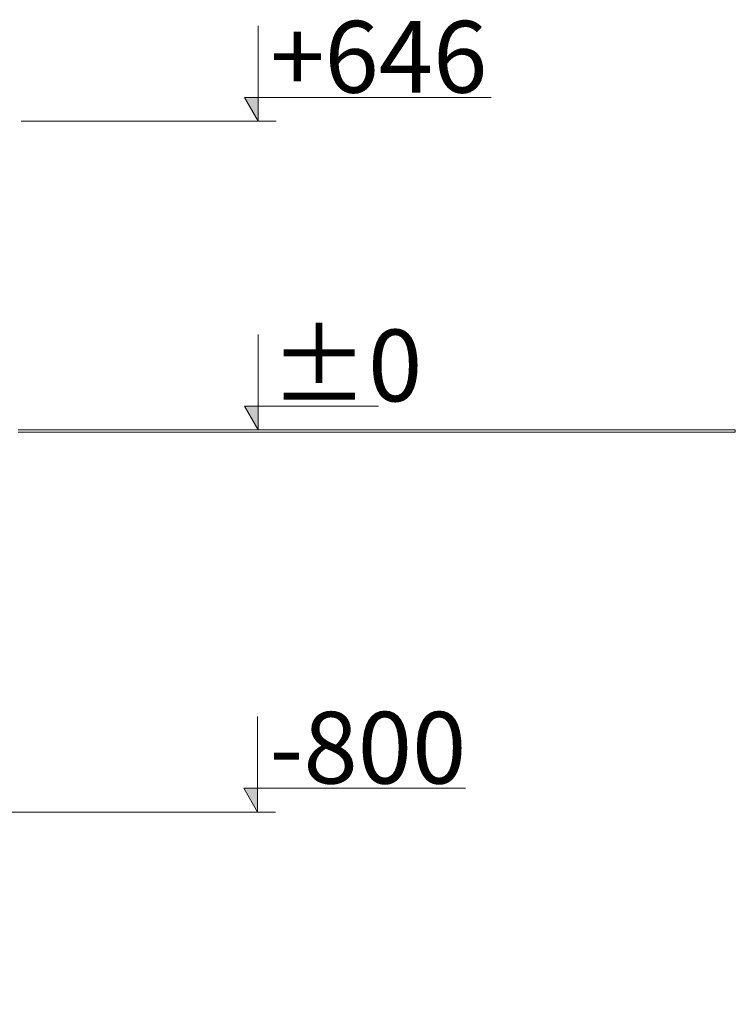
# Model space of a CAD drawing. Units: millimetres. Extents: x -12045 to -6763, y -4702 to 1033.
# Drawn here: x -8260 to -6763, y -1202 to 859 of the extents above; entities that cross this region are included whole.
import ezdxf

# ---------------------------------------------------------------- set-up
doc = ezdxf.new("R2010")
doc.units = ezdxf.units.MM
doc.header["$MEASUREMENT"] = 0
doc.layers.add('Konstrukcja - Stropy', color=7, linetype='Continuous')
doc.layers.add('Wymiarowanie - Ogólne', color=7, linetype='Continuous')
doc.layers.add('Konstrukcja - Stropy_Nr_pióra__1', color=7, linetype='Continuous', lineweight=13)
doc.layers.add('Wymiarowanie - Ogólne_Nr_pióra__1', color=7, linetype='Continuous', lineweight=13)
doc.styles.add('GENERATED_STYLE_1', font='txt')
doc.dimstyles.new('GENERATED_STYLE__1', dxfattribs={"dimtxt": 150, "dimasz": 137.681159, "dimexe": 0.18, "dimexo": 10, "dimgap": 0.09, "dimtad": 1, "dimtih": 1, "dimtoh": 1, "dimdec": 0, "dimzin": 0, "dimdsep": 46, "dimtxsty": 'GENERATED_STYLE_1', "dimblk": 'ARROWHEAD_5', "dimblk1": 'ARROWHEAD_5', "dimblk2": 'ARROWHEAD_5', "dimcen": 0.09, "dimclrd": 7, "dimclre": 7, "dimclrt": 7, "dimadec": 0, "dimazin": 0, "dimtfac": 1, "dimtdec": 4, "dimtmove": 0, "dimatfit": 3, "dimfxl": 0, "dimtolj": 1, "dimtzin": 0, "dimarcsym": 0})

# ---------------------------------------------------------------- blocks, each defined once
blk = doc.blocks.new('ElemPrzekroju_3')
at = {"layer": 'Konstrukcja - Stropy_Nr_pióra__1', "linetype": 'Continuous'}
for p, q in [((-8201.4, 0), (-8262.6, 0)), ((-8079.3, 0), (-8201.4, 0)), ((-7958.5, 0), (-8079.3, 0)), ((-7839.7, 0), (-7958.5, 0)), ((-7723.7, 0), (-7839.7, 0)), ((-7611.2, 0), (-7723.7, 0)), ((-7503.2, 0), (-7611.2, 0)), ((-7400.1, 0), (-7503.2, 0)), ((-7302.8, 0), (-7400.1, 0)), ((-7211.9, 0), (-7302.8, 0)), ((-7128, 0), (-7211.9, 0)), ((-7051.7, 0), (-7128, 0)), ((-6983.4, 0), (-7051.7, 0)), ((-6923.6, 0), (-6983.4, 0)), ((-6872.7, 0), (-6923.6, 0)), ((-6831.1, 0), (-6872.7, 0)), ((-6799, 0), (-6831.1, 0)), ((-6776.6, 0), (-6799, 0)), ((-6764.2, 0), (-6776.6, 0)), ((-6762.6, 0), (-6764.2, 0)), ((-6762.6, 0), (-6762.6, -5)), ((-8201.4, -5), (-8262.6, -5)), ((-8079.3, -5), (-8201.4, -5)), ((-7958.5, -5), (-8079.3, -5)), ((-7839.7, -5), (-7958.5, -5)), ((-7723.7, -5), (-7839.7, -5)), ((-7611.2, -5), (-7723.7, -5)), ((-7503.2, -5), (-7611.2, -5)), ((-7400.1, -5), (-7503.2, -5)), ((-7302.8, -5), (-7400.1, -5)), ((-7211.9, -5), (-7302.8, -5)), ((-7128, -5), (-7211.9, -5)), ((-7051.7, -5), (-7128, -5)), ((-6983.4, -5), (-7051.7, -5)), ((-6923.6, -5), (-6983.4, -5)), ((-6872.7, -5), (-6923.6, -5)), ((-6831.1, -5), (-6872.7, -5)), ((-6799, -5), (-6831.1, -5)), ((-6776.6, -5), (-6799, -5)), ((-6764.2, -5), (-6776.6, -5)), ((-6762.6, -5), (-6764.2, -5))]:
    blk.add_line(p, q, dxfattribs=at)
blk = doc.blocks.new('Wymiary_1', base_point=(-7762, -800))
at = {"layer": 'Wymiarowanie - Ogólne', "linetype": 'Continuous', "lineweight": 0, "true_color": 0x000000}
blk.add_hatch(color=18, dxfattribs=at).paths.add_polyline_path([(-7762, -800), (-7762, -750), (-7791, -750)])
at = {"layer": 'Wymiarowanie - Ogólne_Nr_pióra__1', "linetype": 'Continuous'}
for p, q in [((-7762, -800), (-7762, -600)), ((-7762, -800), (-7791, -750)), ((-7791, -750), (-7762, -750)), ((-7762, -750), (-7326.9, -750)), ((-7762, -800), (-8690.1, -800)), ((-7762, -800), (-7724.5, -800))]:
    blk.add_line(p, q, dxfattribs=at)
at = {"layer": 'Wymiarowanie - Ogólne_Nr_pióra__1', "insert": (-7737, -740), "char_height": 150, "attachment_point": 7, "style": 'GENERATED_STYLE_1'}
blk.add_mtext('\\A1;{\\fArial|b0|i0|c238|p38;-800}', dxfattribs=at)
blk = doc.blocks.new('*D216')
at = {"layer": 'Wymiarowanie - Ogólne', "linetype": 'Continuous', "lineweight": 0, "true_color": 0x000000}
for points in [[(-11407, -1527.6), (-11267.1, -1565.1), (-11267.1, -1490.1)], [(-6764.5, -1527.4), (-6904.5, -1489.9), (-6904.5, -1564.9)]]:
    blk.add_hatch(color=18, dxfattribs=at).paths.add_polyline_path(points)
at = {"layer": 'Wymiarowanie - Ogólne_Nr_pióra__1', "linetype": 'Continuous'}
for p, q in [((-11406.9, -3319.1), (-11407, -1391.7)), ((-6764.4, -3337.1), (-6764.5, -1391.5)), ((-11407, -1527.6), (-11267.1, -1490.1)), ((-11267.1, -1490.1), (-11267.1, -1565.1)), ((-6764.5, -1527.4), (-6904.5, -1489.9)), ((-6904.5, -1564.9), (-6904.5, -1489.9)), ((-11407, -1527.6), (-11267.1, -1565.1)), ((-11267.1, -1527.6), (-6904.5, -1527.4)), ((-6764.5, -1527.4), (-6904.5, -1564.9))]:
    blk.add_line(p, q, dxfattribs=at)
at = {"layer": 'Wymiarowanie - Ogólne_Nr_pióra__1', "insert": (-9342.2, -1497.5), "char_height": 150, "attachment_point": 7, "rotation": 0.0022, "style": 'GENERATED_STYLE_1'}
blk.add_mtext('\\A1;{\\fArial|b0|i0|c238|p38;4 644}', dxfattribs=at)
blk = doc.blocks.new('ARROWHEAD_5')
at = {"color": 0, "linetype": 'Continuous', "lineweight": 0}
blk.add_line((0, 0), (-1, 0), dxfattribs=at)
blk.add_solid([(-1, 0.2679), (0, 0), (-1, -0.2679), (-1, 0.2679)], dxfattribs=at)
blk = doc.blocks.new('Wymiary_2', base_point=(-7760.5, 0))
at = {"layer": 'Wymiarowanie - Ogólne', "linetype": 'Continuous', "lineweight": 0, "true_color": 0x000000}
blk.add_hatch(color=18, dxfattribs=at).paths.add_polyline_path([(-7760.5, 0), (-7760.5, 50), (-7789.5, 50)])
at = {"layer": 'Wymiarowanie - Ogólne_Nr_pióra__1', "linetype": 'Continuous'}
for p, q in [((-7760.5, 0), (-7760.5, 200)), ((-7760.5, 0), (-7789.5, 50)), ((-7789.5, 50), (-7760.5, 50)), ((-7760.5, 50), (-7509.2, 50)), ((-7760.5, 0), (-7798, 0)), ((-7760.5, 0), (-7723, 0))]:
    blk.add_line(p, q, dxfattribs=at)
at = {"layer": 'Wymiarowanie - Ogólne_Nr_pióra__1', "insert": (-7735.5, 60), "char_height": 150, "attachment_point": 7, "style": 'GENERATED_STYLE_1'}
blk.add_mtext('\\A1;{\\fArial|b0|i0|c238|p38;±0}', dxfattribs=at)
blk = doc.blocks.new('Wymiary_3', base_point=(-7760.5, 645.9))
at = {"layer": 'Wymiarowanie - Ogólne', "linetype": 'Continuous', "lineweight": 0, "true_color": 0x000000}
blk.add_hatch(color=18, dxfattribs=at).paths.add_polyline_path([(-7760.5, 645.9), (-7760.5, 695.9), (-7789.5, 695.9)])
at = {"layer": 'Wymiarowanie - Ogólne_Nr_pióra__1', "linetype": 'Continuous'}
for p, q in [((-7760.5, 645.9), (-7760.5, 845.9)), ((-7760.5, 645.9), (-7789.5, 695.9)), ((-7789.5, 695.9), (-7760.5, 695.9)), ((-7760.5, 695.9), (-7273.3, 695.9)), ((-7760.5, 645.9), (-8256.4, 645.9)), ((-7760.5, 645.9), (-7723, 645.9))]:
    blk.add_line(p, q, dxfattribs=at)
at = {"layer": 'Wymiarowanie - Ogólne_Nr_pióra__1', "insert": (-7735.5, 705.9), "char_height": 150, "attachment_point": 7, "style": 'GENERATED_STYLE_1'}
blk.add_mtext('\\A1;{\\fArial|b0|i0|c238|p38;+646}', dxfattribs=at)

msp = doc.modelspace()

# ---------------------------------------------------------------- block references
at = {"layer": 'Konstrukcja - Stropy'}
msp.add_blockref('ElemPrzekroju_3', (0, 0), dxfattribs=at)
at = {"layer": 'Wymiarowanie - Ogólne', "linetype": 'Continuous'}
for name, p in [('Wymiary_3', (-7760.5, 645.9)), ('Wymiary_2', (-7760.5, 0)), ('Wymiary_1', (-7762, -800))]:
    msp.add_blockref(name, p, dxfattribs=at)

# ---------------------------------------------------------------- dimensions: what is measured, and where the dimension line sits
dim = msp.add_linear_dim(base=(-6764.5, -1527.4), p1=(-11406.9, -3329.1), p2=(-6764.4, -3347.1), angle=0.0022, text='4 644', dimstyle='GENERATED_STYLE__1', dxfattribs=at)
dim.commit()
dim.dimension.update_dxf_attribs({"geometry": '*D216', "text_midpoint": (-9085.8, -1422.5), "dimtype": 160, "text_rotation": 0.0022})

doc.saveas('drawing.dxf')
